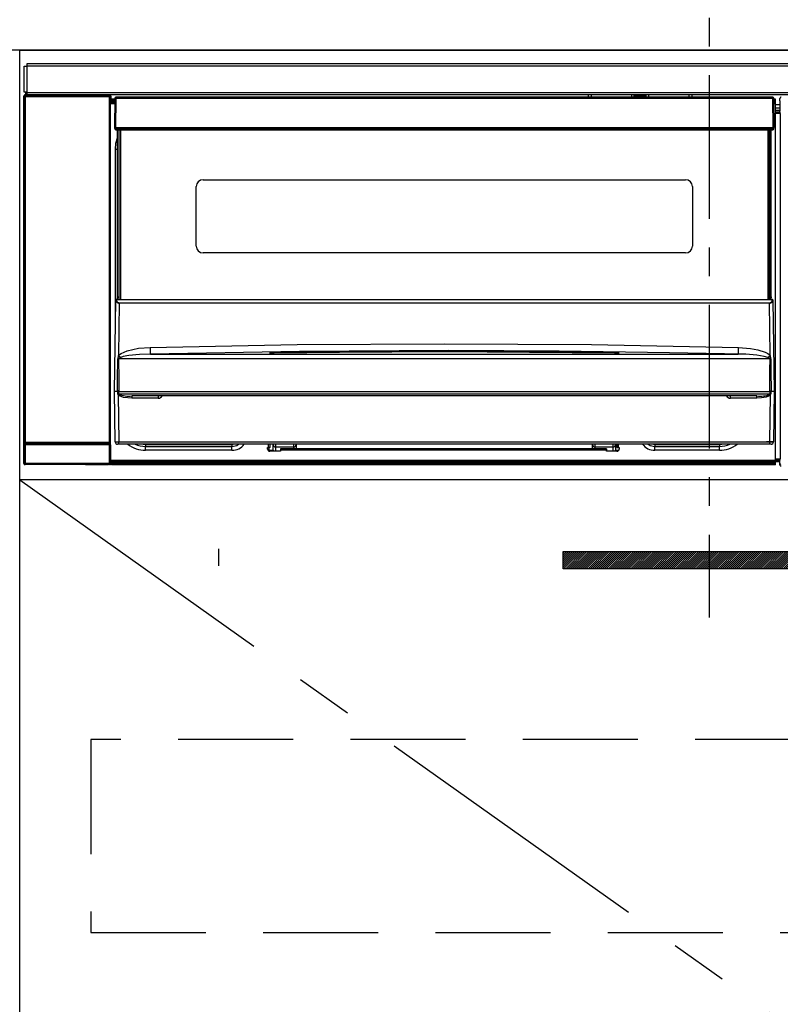
# Model space of a CAD drawing. Extents: x 56059 to 82181, y -10810 to -2410.
# Drawn here: x 72982 to 73313, y -8448 to -8019 of the extents above; entities that cross this region are included whole.
import ezdxf

# ---------------------------------------------------------------- set-up
doc = ezdxf.new("R2010")
doc.units = 0
doc.header["$LTSCALE"] = 50
doc.header["$MEASUREMENT"] = 0
doc.linetypes.add('CENTER', pattern=[2, 1.25, -0.25, 0.25, -0.25])
doc.linetypes.add('HIDDEN', pattern=[0.375, 0.25, -0.125])
for name, color, linetype in [('120-キャビネット（外）', 7, 'CONTINUOUS'), ('121-キャビネット（中）', 253, 'HIDDEN'), ('122-扉', 6, 'CONTINUOUS'), ('123-扉向き', 231, 'CENTER'), ('126-甲板', 2, 'CONTINUOUS'), ('150-機器', 8, 'CONTINUOUS')]:
    doc.layers.add(name, color=color, linetype=linetype)

msp = doc.modelspace()

# ---------------------------------------------------------------- hatches: boundary and pattern name
at = {"layer": '122-扉'}
h = msp.add_hatch(dxfattribs=at)
h.set_pattern_fill('ANSI31', color=256, scale=5, style=0)
h.set_pattern_definition([(45, (-289683.09336, 26709.8852), (-0.4419417382, 0.4419417382), [])])
h.paths.add_polyline_path([(73495.95, -8250.76), (73495.95, -8258.26), (73218.95, -8258.26), (73218.95, -8250.76)])

# ---------------------------------------------------------------- linework, layer by layer
at = {"layer": '120-キャビネット（外）', "color": 6}
msp.add_lwpolyline([(72982.45, -8032.51), (73732.45, -8032.51), (73732.45, -8752.51), (72982.45, -8752.51)], close=True, dxfattribs=at)
at = {"layer": '121-キャビネット（中）', "color": 13, "ltscale": 4}
msp.add_lwpolyline([(73701.45, -8332.51), (73013.45, -8332.51), (73013.45, -8416.51), (73701.45, -8416.51)], close=True, dxfattribs=at)
at = {"layer": '122-扉'}
for p, q in [((72982.45, -8219.51), (72982.45, -8032.51)), ((73732.45, -8219.51), (72982.45, -8219.51)), ((73068.95, -8249.51), (73068.95, -8257.01))]:
    msp.add_line(p, q, dxfattribs=at)
msp.add_lwpolyline([(73495.95, -8250.76), (73495.95, -8258.26), (73218.95, -8258.26), (73218.95, -8250.76)], close=True, dxfattribs=at)
at = {"layer": '123-扉向き', "ltscale": 2}
msp.add_line((72982.45, -8219.51), (73732.45, -8752.51), dxfattribs=at)
at = {"layer": '126-甲板'}
msp.add_lwpolyline([(71160.45, -7992.51), (73754.45, -7992.51), (73754.45, -8032.51), (71160.45, -8032.51)], close=True, dxfattribs=at)
at = {"layer": '150-機器', "color": 161, "linetype": 'CENTER'}
msp.add_line((73282.45, -7943.41), (73282.45, -8279.43), dxfattribs=at)
at = {"layer": '150-機器', "color": 13, "linetype": 'Continuous'}
for p, q in [((72984.45, -8050.79), (72984.45, -8039.49)), ((72984.45, -8039.49), (72985.55, -8039.49)), ((72985.55, -8039.49), (72985.55, -8050.79)), ((72985.55, -8039.49), (72985.65, -8039.49)), ((72985.65, -8038.29), (73579.25, -8038.29)), ((72985.65, -8039.39), (72985.65, -8038.29)), ((73579.25, -8039.39), (72985.65, -8039.39)), ((72985.65, -8039.49), (72985.65, -8039.39)), ((72984.29, -8052.49), (72984.45, -8052.65)), ((72984.29, -8212.42), (72984.29, -8052.49)), ((72985.55, -8050.79), (72984.45, -8050.79)), ((72984.95, -8052.65), (72984.45, -8052.65)), ((72984.45, -8052.65), (72984.45, -8203.26)), ((72984.95, -8052.15), (72984.79, -8051.99)), ((72984.79, -8051.99), (72985.09, -8051.99)), ((72984.95, -8052.65), (72984.95, -8052.15)), ((73021.46, -8052.15), (72984.95, -8052.15)), ((72984.95, -8052.65), (73021.46, -8052.65)), ((72984.95, -8203.26), (72984.95, -8052.65)), ((72985.09, -8050.79), (72985.09, -8051.99)), ((72985.14, -8052.04), (72985.09, -8051.99)), ((72985.14, -8052.04), (72985.14, -8050.79)), ((72985.31, -8050.79), (72985.31, -8052.07)), ((72985.65, -8050.79), (72985.55, -8050.79)), ((72985.65, -8050.89), (72985.65, -8050.79)), ((72985.65, -8051.99), (72985.65, -8050.89)), ((72985.65, -8050.89), (73579.25, -8050.89)), ((73579.25, -8051.99), (72985.65, -8051.99)), ((72986.31, -8052.08), (72986.31, -8051.99)), ((72987, -8052.08), (72986.31, -8052.08)), ((72987, -8052.08), (72987, -8051.99)), ((72987.09, -8051.99), (72987, -8052.08)), ((72990.11, -8052.11), (72989.89, -8052)), ((72991.15, -8052.12), (72991.11, -8052.12)), ((72992.25, -8052.06), (72992.15, -8052.11)), ((72992.25, -8051.99), (72992.25, -8052.06)), ((72996.25, -8052.06), (72996.25, -8051.99)), ((72996.36, -8052.11), (72996.25, -8052.06)), ((72997.39, -8052.12), (72997.36, -8052.12)), ((72998.62, -8052), (72998.39, -8052.11)), ((73007.1, -8051.99), (73007.2, -8052.04)), ((73007.2, -8052.04), (73009.7, -8052.04)), ((73009.7, -8051.99), (73009.7, -8052.04)), ((73016.7, -8052.04), (73016.7, -8051.99)), ((73016.7, -8052.04), (73019.2, -8052.04)), ((73019.2, -8052.04), (73019.31, -8051.99)), ((73020.03, -8051.99), (73020.03, -8052.07)), ((73020.04, -8051.99), (73020.03, -8052.07)), ((73020.53, -8051.99), (73020.53, -8052.08)), ((73020.53, -8052.08), (73021.04, -8052.08)), ((73021.04, -8051.99), (73021.04, -8052.08)), ((73021.54, -8052.07), (73021.46, -8052.15)), ((73021.46, -8052.15), (73021.46, -8052.65)), ((73021.96, -8052.65), (73021.46, -8052.65)), ((73021.46, -8052.65), (73021.46, -8203.26)), ((73021.53, -8051.99), (73021.54, -8052.07)), ((73021.62, -8051.99), (73021.54, -8052.07)), ((73021.96, -8052.65), (73022.12, -8052.49)), ((73021.96, -8203.26), (73021.96, -8052.65)), ((73022.12, -8052.49), (73022.12, -8055.91)), ((73023.85, -8053.5), (73023.69, -8066.11)), ((73024, -8053.15), (73024.02, -8053.17)), ((73024.01, -8053.36), (73024, -8053.5)), ((73024.07, -8053.21), (73024.01, -8053.36)), ((73024.02, -8053.17), (73024.07, -8053.21)), ((73024.19, -8053.17), (73024.07, -8053.21)), ((73024.35, -8053.15), (73024.19, -8053.17)), ((73024.35, -8053.5), (73024.19, -8066.11)), ((73024.35, -8053.01), (73024.35, -8053.15)), ((73310.15, -8053.01), (73024.35, -8053.01)), ((73024.35, -8053.15), (73024.35, -8053.5)), ((73310.15, -8053.5), (73024.35, -8053.5)), ((73229.95, -8053.01), (73229.95, -8051.99)), ((73231.15, -8051.99), (73231.15, -8053.01)), ((73246.95, -8052.94), (73248.7, -8052.94)), ((73246.95, -8053.01), (73246.95, -8052.94)), ((73248.7, -8051.99), (73248.7, -8053.01)), ((73249.9, -8053.01), (73249.9, -8051.99)), ((73255, -8052.56), (73249.9, -8052.56)), ((73255, -8051.99), (73255, -8053.01)), ((73256.2, -8053.01), (73256.2, -8051.99)), ((73256.2, -8052.94), (73257.95, -8052.94)), ((73257.95, -8052.94), (73257.95, -8053.01)), ((73273.75, -8053.01), (73273.75, -8051.99)), ((73274.95, -8051.99), (73274.95, -8053.01)), ((73310.15, -8053.5), (73310.15, -8053.01)), ((73310.32, -8066.11), (73310.15, -8053.5)), ((73310.82, -8066.11), (73310.65, -8053.5)), ((73313.32, -8054.51), (73313.32, -8053.47)), ((73313.55, -8053.7), (73313.32, -8053.47)), ((73022.35, -8055.91), (73022.11, -8055.91)), ((73023.85, -8053.81), (73022.35, -8053.81)), ((73022.35, -8053.81), (73022.35, -8054.41)), ((73022.35, -8054.41), (73022.35, -8054.81)), ((73023.84, -8054.41), (73022.35, -8054.41)), ((73022.35, -8054.81), (73022.35, -8055.41)), ((73023.84, -8054.81), (73022.35, -8054.81)), ((73023.83, -8055.41), (73022.35, -8055.41)), ((73022.35, -8055.91), (73022.35, -8055.41)), ((73023.82, -8055.91), (73022.35, -8055.91)), ((73311.35, -8053.81), (73310.66, -8053.81)), ((73311.35, -8054.41), (73310.67, -8054.41)), ((73311.35, -8054.81), (73310.67, -8054.81)), ((73311.35, -8055.41), (73310.68, -8055.41)), ((73311.35, -8055.91), (73310.68, -8055.91)), ((73311.35, -8054.41), (73311.35, -8053.81)), ((73311.35, -8054.81), (73311.35, -8054.41)), ((73311.35, -8055.41), (73311.35, -8054.81)), ((73311.35, -8055.91), (73311.35, -8055.41)), ((73311.35, -8210.91), (73311.35, -8055.91)), ((73313.38, -8056.21), (73311.35, -8056.21)), ((73311.35, -8057.61), (73313.38, -8057.61)), ((73313.38, -8054.58), (73313.32, -8054.51)), ((73313.38, -8058.99), (73313.38, -8054.58)), ((73313.38, -8058.81), (73311.35, -8058.81)), ((73311.35, -8059.31), (73313.29, -8059.31)), ((73313.29, -8059.52), (73311.35, -8059.52)), ((73311.35, -8059.61), (73313.38, -8059.61)), ((73313.39, -8060.11), (73311.35, -8060.11)), ((73313.29, -8059.08), (73313.38, -8058.99)), ((73313.29, -8059.52), (73313.29, -8059.08)), ((73313.38, -8059.61), (73313.29, -8059.52)), ((73313.39, -8060.11), (73313.39, -8210.4)), ((73023.69, -8066.11), (73024.19, -8066.11)), ((73023.82, -8066.61), (73023.82, -8066.11)), ((73024.19, -8066.11), (73024.32, -8066.11)), ((73024.32, -8066.11), (73310.19, -8066.11)), ((73024.32, -8066.11), (73024.32, -8066.61)), ((73024.32, -8066.61), (73024.32, -8067.11)), ((73024.32, -8066.61), (73310.18, -8066.61)), ((73310.18, -8066.61), (73310.19, -8066.11)), ((73310.18, -8067.11), (73310.18, -8066.61)), ((73310.19, -8066.11), (73310.32, -8066.11)), ((73310.32, -8066.11), (73310.82, -8066.11)), ((73310.68, -8066.61), (73310.69, -8066.11)), ((73024.32, -8067.11), (73310.18, -8067.11)), ((73024.35, -8072.95), (73025.05, -8070.64)), ((73025.05, -8139.87), (73025.05, -8067.11)), ((73025.55, -8067.11), (73025.55, -8139.87)), ((73025.8, -8141.01), (73025.8, -8067.11)), ((73026.3, -8067.11), (73026.3, -8141.01)), ((73308.2, -8141.01), (73308.2, -8067.11)), ((73308.7, -8141.01), (73308.7, -8067.11)), ((73308.95, -8139.87), (73308.95, -8067.11)), ((73309.45, -8139.87), (73309.45, -8067.11)), ((73024.1, -8075.51), (73024.35, -8072.95)), ((73024.1, -8156.13), (73024.1, -8075.51)), ((73024.1, -8075.51), (73025.05, -8075.51)), ((73059.25, -8117.76), (73059.25, -8091.86)), ((73062.25, -8088.86), (73272.25, -8088.86)), ((73275.25, -8091.86), (73275.25, -8117.76)), ((73272.25, -8120.76), (73062.25, -8120.76)), ((73023.75, -8181.01), (73024.31, -8141.29)), ((73024.31, -8141.29), (73024.31, -8141.2)), ((73024.51, -8141.01), (73024.51, -8141.15)), ((73024.51, -8141.01), (73310, -8141.01)), ((73024.51, -8141.01), (73024.51, -8141.01)), ((73025.05, -8139.87), (73025.55, -8139.87)), ((73025.05, -8140.32), (73025.05, -8139.87)), ((73025.55, -8140.32), (73025.05, -8140.32)), ((73025.05, -8141.01), (73025.05, -8140.32)), ((73025.79, -8142.61), (73025.47, -8165.32)), ((73025.55, -8139.87), (73025.55, -8140.32)), ((73025.55, -8140.32), (73025.55, -8141.01)), ((73025.79, -8142.61), (73025.79, -8142.47)), ((73025.79, -8142.47), (73308.72, -8142.47)), ((73308.72, -8142.61), (73025.79, -8142.61)), ((73308.72, -8142.61), (73308.72, -8142.47)), ((73309.03, -8165.32), (73308.72, -8142.61)), ((73308.95, -8139.87), (73309.45, -8139.87)), ((73308.95, -8140.32), (73308.95, -8139.87)), ((73309.45, -8140.32), (73308.95, -8140.32)), ((73308.95, -8141.01), (73308.95, -8140.32)), ((73309.45, -8139.87), (73309.45, -8140.32)), ((73309.45, -8141.01), (73309.45, -8140.32)), ((73310, -8141.15), (73310, -8141.01)), ((73310, -8141.01), (73310, -8141.01)), ((73310.2, -8141.2), (73310.2, -8141.29)), ((73310.2, -8141.29), (73310.75, -8181.01)), ((73039.23, -8161.89), (73103.22, -8160.68)), ((73103.22, -8160.68), (73167.21, -8160.26)), ((73167.21, -8160.26), (73231.25, -8160.68)), ((73231.25, -8160.68), (73295.27, -8161.89)), ((73025.47, -8165.32), (73026.57, -8164.47)), ((73026.57, -8164.47), (73029.27, -8163.31)), ((73029.27, -8163.31), (73034.15, -8162.27)), ((73034.62, -8164.98), (73029.94, -8165.4)), ((73034.15, -8162.27), (73039.23, -8161.89)), ((73039.31, -8164.84), (73034.62, -8164.98)), ((73104.25, -8163.62), (73039.31, -8164.84)), ((73039.31, -8164.84), (73295.2, -8164.84)), ((73091.24, -8164.25), (73091.24, -8164.17)), ((73091.67, -8164.34), (73091.59, -8164.33)), ((73091.59, -8164.33), (73091.59, -8164.33)), ((73091.59, -8164.33), (73091.63, -8164.34)), ((73091.63, -8164.34), (73091.68, -8164.36)), ((73091.95, -8164.36), (73091.67, -8164.34)), ((73092.51, -8164.38), (73091.95, -8164.36)), ((73093.17, -8164.39), (73092.51, -8164.38)), ((73093.24, -8164.38), (73093.17, -8164.39)), ((73093.24, -8163.98), (73167.26, -8163.43)), ((73093.24, -8164.01), (73093.24, -8163.98)), ((73093.24, -8164.08), (73093.24, -8164.01)), ((73121.66, -8164.05), (73093.24, -8164.39)), ((73093.24, -8164.17), (73093.24, -8164.08)), ((73093.24, -8164.3), (73093.24, -8164.17)), ((73093.24, -8164.38), (73093.24, -8164.3)), ((73169.2, -8163.21), (73104.25, -8163.62)), ((73167.26, -8163.85), (73121.66, -8164.05)), ((73167.26, -8163.43), (73212.32, -8163.63)), ((73241.27, -8164.39), (73167.26, -8163.85)), ((73217.21, -8163.47), (73169.2, -8163.21)), ((73212.32, -8163.63), (73241.27, -8163.98)), ((73265.2, -8164.17), (73217.21, -8163.47)), ((73241.27, -8164.08), (73241.26, -8164.17)), ((73241.26, -8164.17), (73241.26, -8164.3)), ((73241.26, -8164.3), (73241.26, -8164.38)), ((73241.27, -8163.98), (73241.27, -8164.01)), ((73241.27, -8164.01), (73241.27, -8164.08)), ((73241.8, -8164.39), (73241.27, -8164.38)), ((73242.35, -8164.37), (73241.8, -8164.39)), ((73242.7, -8164.35), (73242.35, -8164.37)), ((73242.87, -8164.34), (73242.7, -8164.35)), ((73242.82, -8164.36), (73242.88, -8164.34)), ((73242.92, -8164.33), (73242.87, -8164.34)), ((73242.88, -8164.34), (73242.92, -8164.33)), ((73242.92, -8164.33), (73242.92, -8164.33)), ((73243.27, -8164.17), (73243.27, -8164.25)), ((73289.2, -8164.69), (73265.2, -8164.17)), ((73295.2, -8164.84), (73289.2, -8164.69)), ((73295.2, -8164.55), (73295.21, -8164.27)), ((73295.2, -8164.74), (73295.2, -8164.55)), ((73295.2, -8164.84), (73295.2, -8164.74)), ((73295.21, -8164.27), (73295.22, -8163.9)), ((73295.22, -8163.9), (73295.23, -8163.46)), ((73295.23, -8163.46), (73295.24, -8162.97)), ((73295.24, -8162.97), (73295.26, -8162.44)), ((73295.26, -8162.44), (73295.27, -8161.89)), ((73295.27, -8161.89), (73300.45, -8162.29)), ((73300.45, -8162.29), (73303.7, -8162.88)), ((73303.7, -8162.88), (73306.88, -8163.92)), ((73306.88, -8163.92), (73308.01, -8164.51)), ((73308.01, -8164.51), (73309.03, -8165.32)), ((73025.08, -8175.81), (73025.12, -8166.81)), ((73025.46, -8166.76), (73025.45, -8166.79)), ((73025.45, -8166.79), (73025.45, -8166.8)), ((73309.06, -8166.8), (73025.45, -8166.8)), ((73025.45, -8166.8), (73025.56, -8175.8)), ((73025.49, -8166.71), (73025.46, -8166.76)), ((73025.53, -8166.67), (73025.49, -8166.71)), ((73025.89, -8166.45), (73025.53, -8166.67)), ((73026.4, -8166.21), (73025.89, -8166.45)), ((73027.42, -8165.87), (73026.4, -8166.21)), ((73029.94, -8165.4), (73027.42, -8165.87)), ((73308.55, -8166.42), (73308.1, -8166.21)), ((73308.96, -8166.65), (73308.55, -8166.42)), ((73309.03, -8166.73), (73308.96, -8166.65)), ((73308.98, -8172), (73309.06, -8166.8)), ((73309.05, -8166.77), (73309.03, -8166.73)), ((73309.06, -8166.8), (73309.05, -8166.77)), ((73309.38, -8166.81), (73309.41, -8172)), ((73308.91, -8180.99), (73308.98, -8172)), ((73309.41, -8172), (73309.46, -8181)), ((73025.04, -8181), (73025.08, -8175.81)), ((73025.56, -8175.8), (73025.6, -8181)), ((73024.06, -8203.02), (73023.75, -8181.01)), ((73025.04, -8181.01), (73023.75, -8181.01)), ((73025.05, -8181), (73025.04, -8181)), ((73025.04, -8181), (73025.04, -8181)), ((73025.04, -8181.01), (73025.04, -8181)), ((73025.04, -8181), (73025.04, -8181)), ((73025.05, -8181.01), (73025.04, -8181.01)), ((73025.06, -8181), (73025.05, -8181)), ((73025.05, -8181), (73025.05, -8181)), ((73025.05, -8181), (73025.05, -8181)), ((73025.05, -8181), (73025.05, -8181)), ((73025.06, -8181), (73025.05, -8181.01)), ((73025.06, -8181), (73025.06, -8181)), ((73025.06, -8181), (73025.06, -8181)), ((73025.14, -8180.85), (73025.17, -8180.75)), ((73025.14, -8181.01), (73025.14, -8180.85)), ((73025.14, -8181.02), (73025.14, -8181.01)), ((73025.14, -8182.02), (73025.14, -8181.02)), ((73025.17, -8182.22), (73025.14, -8182.02)), ((73025.17, -8180.75), (73025.2, -8180.69)), ((73025.27, -8182.51), (73025.17, -8182.22)), ((73025.2, -8180.69), (73025.23, -8180.64)), ((73025.23, -8180.64), (73025.25, -8180.61)), ((73025.25, -8180.61), (73025.27, -8180.6)), ((73025.27, -8180.6), (73025.28, -8180.59)), ((73025.28, -8180.59), (73025.3, -8180.6)), ((73025.3, -8180.6), (73025.32, -8180.6)), ((73025.32, -8180.6), (73025.34, -8180.62)), ((73025.34, -8180.62), (73025.38, -8180.71)), ((73025.38, -8180.71), (73025.39, -8180.73)), ((73025.39, -8180.73), (73025.39, -8181.02)), ((73025.39, -8181.02), (73025.39, -8182.02)), ((73025.39, -8182.02), (73309.12, -8182.02)), ((73025.57, -8181), (73025.56, -8181)), ((73025.6, -8181.01), (73025.57, -8181)), ((73025.6, -8181), (73025.6, -8181)), ((73025.6, -8181), (73025.6, -8181.01)), ((73025.6, -8181.01), (73308.91, -8181.01)), ((73308.91, -8181), (73308.91, -8180.99)), ((73308.91, -8180.99), (73308.91, -8180.99)), ((73308.91, -8180.99), (73308.92, -8180.99)), ((73308.91, -8181.01), (73308.91, -8181)), ((73308.92, -8180.99), (73308.92, -8180.99)), ((73308.92, -8180.99), (73308.93, -8180.99)), ((73308.93, -8180.99), (73308.93, -8180.99)), ((73308.93, -8180.99), (73308.94, -8180.99)), ((73308.94, -8180.99), (73308.94, -8180.99)), ((73308.94, -8180.99), (73308.95, -8180.99)), ((73309.11, -8180.73), (73309.16, -8180.64)), ((73309.11, -8181.01), (73309.11, -8180.73)), ((73309.11, -8181.03), (73309.11, -8181.01)), ((73309.11, -8181.01), (73309.11, -8181.01)), ((73309.12, -8182.02), (73309.11, -8181.03)), ((73309.16, -8180.64), (73309.18, -8180.61)), ((73309.18, -8180.61), (73309.2, -8180.6)), ((73309.2, -8180.6), (73309.21, -8180.59)), ((73309.21, -8180.59), (73309.23, -8180.6)), ((73309.23, -8180.6), (73309.25, -8180.6)), ((73309.25, -8180.6), (73309.27, -8180.63)), ((73309.27, -8180.63), (73309.33, -8180.73)), ((73309.33, -8180.73), (73309.37, -8180.85)), ((73309.37, -8181.01), (73309.36, -8182.02)), ((73309.37, -8180.85), (73309.37, -8181.01)), ((73309.44, -8181), (73309.45, -8181)), ((73309.45, -8181), (73309.44, -8181)), ((73309.45, -8181), (73309.45, -8181)), ((73309.45, -8181), (73309.45, -8181)), ((73309.45, -8181), (73309.45, -8181)), ((73309.45, -8181), (73309.46, -8181)), ((73309.46, -8181.01), (73309.45, -8181)), ((73309.46, -8181), (73309.46, -8181)), ((73309.46, -8181), (73309.46, -8181)), ((73309.46, -8181), (73309.46, -8181)), ((73309.46, -8181), (73309.46, -8181)), ((73309.46, -8181), (73309.46, -8181.01)), ((73310.75, -8181.01), (73309.46, -8181.01)), ((73310.75, -8181.01), (73310.45, -8203.02)), ((73025.27, -8182.51), (73025.56, -8203.02)), ((73025.87, -8182.99), (73025.27, -8182.51)), ((73027.69, -8183.64), (73025.87, -8182.99)), ((73031.22, -8183.99), (73027.69, -8183.64)), ((73303.29, -8183.01), (73031.22, -8183.01)), ((73031.22, -8183.01), (73031.22, -8183.99)), ((73042.75, -8183.99), (73031.22, -8183.99)), ((73042.75, -8183.01), (73042.75, -8183.99)), ((73291.75, -8183.99), (73291.75, -8183.01)), ((73303.29, -8183.99), (73291.75, -8183.99)), ((73303.29, -8183.99), (73303.29, -8183.01)), ((73305.31, -8183.89), (73303.29, -8183.99)), ((73307.29, -8183.53), (73305.31, -8183.89)), ((73308.4, -8183.12), (73307.29, -8183.53)), ((73309.05, -8182.7), (73308.4, -8183.12)), ((73308.95, -8203.02), (73309.23, -8182.51)), ((73309.23, -8182.51), (73309.05, -8182.7)), ((72984.45, -8203.26), (72984.39, -8203.31)), ((72984.95, -8203.26), (72984.45, -8203.26)), ((72984.89, -8203.81), (72984.95, -8203.76)), ((72984.95, -8203.26), (72984.95, -8203.76)), ((73021.46, -8203.26), (72984.95, -8203.26)), ((72984.95, -8203.76), (73021.46, -8203.76)), ((73021.46, -8203.76), (73021.46, -8203.26)), ((73021.96, -8203.26), (73021.46, -8203.26)), ((73021.46, -8203.76), (73021.51, -8203.81)), ((73022.01, -8203.31), (73021.96, -8203.26)), ((73025.56, -8203.02), (73308.95, -8203.02)), ((73025.56, -8204.01), (73025.56, -8203.02)), ((73308.95, -8204.01), (73308.95, -8203.02)), ((72984.38, -8212.32), (72984.38, -8204.31)), ((72984.38, -8204.31), (72984.88, -8204.31)), ((73021.52, -8204.31), (72984.88, -8204.31)), ((72984.88, -8204.31), (72984.88, -8212.32)), ((72984.89, -8203.81), (73021.51, -8203.81)), ((73021.52, -8204.31), (73022.02, -8204.31)), ((73021.52, -8212.32), (73021.52, -8204.31)), ((73022.02, -8204.31), (73022.02, -8212.32)), ((73025.56, -8204.01), (73025.06, -8204.01)), ((73308.95, -8204.01), (73025.56, -8204.01)), ((73035.11, -8204.02), (73035.07, -8204.01)), ((73037.2, -8204.23), (73035.11, -8204.02)), ((73037.2, -8204.01), (73037.2, -8204.23)), ((73074.8, -8204.23), (73037.2, -8204.23)), ((73037.2, -8204.23), (73037.2, -8204.96)), ((73037.2, -8204.96), (73074.8, -8204.96)), ((73037.2, -8206.61), (73037.2, -8204.96)), ((73074.8, -8206.61), (73037.2, -8206.61)), ((73075.91, -8204.01), (73074.8, -8204.23)), ((73074.8, -8204.01), (73074.8, -8204.23)), ((73074.8, -8204.23), (73074.8, -8204.96)), ((73074.8, -8204.96), (73076.89, -8204.54)), ((73074.8, -8206.61), (73074.8, -8204.96)), ((73076.89, -8204.54), (73077.69, -8204.01)), ((73090.3, -8205.51), (73090.8, -8205.51)), ((73090.3, -8206.11), (73090.3, -8205.51)), ((73090.33, -8205.64), (73090.66, -8205.55)), ((73090.66, -8205.55), (73091.05, -8205.51)), ((73090.8, -8205.51), (73090.8, -8204.01)), ((73091.4, -8205.51), (73090.8, -8205.51)), ((73091.05, -8206.61), (73091.05, -8205.51)), ((73091.05, -8206.61), (73092.81, -8206.61)), ((73095.9, -8207.11), (73091.3, -8207.11)), ((73091.4, -8205.51), (73091.4, -8204.01)), ((73092.78, -8204.22), (73092.78, -8204.01)), ((73092.81, -8206.63), (73092.78, -8204.22)), ((73093.76, -8204.01), (73093.78, -8205.21)), ((73093.78, -8205.21), (73101.75, -8205.21)), ((73093.78, -8205.21), (73093.78, -8205.21)), ((73093.78, -8205.21), (73093.81, -8207.11)), ((73095.9, -8206.01), (73095.9, -8206.61)), ((73237.8, -8206.01), (73095.9, -8206.01)), ((73095.9, -8206.61), (73095.9, -8207.11)), ((73237.8, -8206.61), (73095.9, -8206.61)), ((73101.75, -8205.21), (73101.75, -8204.01)), ((73101.75, -8206.01), (73101.75, -8205.21)), ((73102.75, -8204.01), (73102.75, -8204.21)), ((73102.75, -8204.21), (73102.75, -8206.01)), ((73231.75, -8204.21), (73231.75, -8204.01)), ((73231.75, -8206.01), (73231.75, -8204.21)), ((73232.75, -8204.01), (73232.75, -8205.21)), ((73232.75, -8205.21), (73240.72, -8205.21)), ((73232.75, -8205.21), (73232.75, -8206.01)), ((73237.8, -8206.01), (73237.8, -8206.61)), ((73237.8, -8207.11), (73237.8, -8206.61)), ((73242.4, -8207.11), (73237.8, -8207.11)), ((73240.69, -8207.11), (73240.72, -8205.21)), ((73240.72, -8205.21), (73240.74, -8204.01)), ((73240.72, -8205.21), (73240.72, -8205.21)), ((73241.72, -8204.22), (73241.69, -8206.63)), ((73241.69, -8206.61), (73243.27, -8206.61)), ((73241.73, -8204.01), (73241.72, -8204.22)), ((73242.3, -8204.01), (73242.3, -8205.51)), ((73242.3, -8205.51), (73242.9, -8205.51)), ((73242.9, -8204.01), (73242.9, -8205.51)), ((73242.9, -8205.51), (73243.4, -8205.51)), ((73243.4, -8205.51), (73243.4, -8206.11)), ((73256.01, -8204.01), (73256.82, -8204.54)), ((73256.82, -8204.54), (73258.9, -8204.96)), ((73258.9, -8204.23), (73257.8, -8204.01)), ((73258.9, -8204.01), (73258.9, -8204.23)), ((73287, -8204.23), (73258.9, -8204.23)), ((73258.9, -8204.23), (73258.9, -8204.96)), ((73258.9, -8204.96), (73287, -8204.96)), ((73258.9, -8206.61), (73258.9, -8204.96)), ((73287, -8206.61), (73258.9, -8206.61)), ((73287, -8204.01), (73287, -8204.23)), ((73289.09, -8204.02), (73287, -8204.23)), ((73287, -8204.23), (73287, -8204.96)), ((73287, -8206.61), (73287, -8204.96)), ((73289.14, -8204.01), (73289.09, -8204.02)), ((73309.45, -8204.01), (73308.95, -8204.01)), ((72984.29, -8212.42), (72984.38, -8212.32)), ((72984.38, -8212.32), (72984.88, -8212.32)), ((72984.88, -8212.32), (72984.88, -8212.82)), ((72984.88, -8212.32), (73021.52, -8212.32)), ((73021.52, -8212.32), (73022.02, -8212.32)), ((73021.52, -8212.32), (73021.52, -8212.82)), ((73022.02, -8212.32), (73022.12, -8212.42)), ((73022.11, -8210.91), (73022.35, -8210.91)), ((73022.12, -8210.91), (73022.12, -8212.42)), ((73022.35, -8210.91), (73311.35, -8210.91)), ((73022.35, -8211.41), (73022.35, -8210.91)), ((73022.35, -8211.41), (73022.35, -8212.01)), ((73311.35, -8211.41), (73022.35, -8211.41)), ((73311.35, -8212.01), (73022.35, -8212.01)), ((73022.35, -8212.01), (73022.35, -8212.41)), ((73311.35, -8210.4), (73313.39, -8210.4)), ((73313.38, -8210.9), (73311.35, -8210.9)), ((73311.35, -8211.41), (73311.35, -8210.91)), ((73311.35, -8211), (73313.29, -8211)), ((73311.35, -8212.01), (73311.35, -8211.41)), ((73311.35, -8211.61), (73313.29, -8211.61)), ((73311.35, -8212.41), (73311.35, -8212.01)), ((73313.38, -8210.9), (73313.29, -8211)), ((73313.29, -8213), (73313.29, -8211)), ((72984.88, -8212.82), (72984.79, -8212.92)), ((73011.05, -8212.92), (72984.79, -8212.92)), ((73021.52, -8212.82), (72984.88, -8212.82)), ((73011.05, -8213.01), (73011.05, -8212.92)), ((73021.05, -8213.01), (73011.05, -8213.01)), ((73021.62, -8212.92), (73021.05, -8212.92)), ((73021.05, -8212.92), (73021.05, -8213.01)), ((73021.62, -8212.92), (73021.52, -8212.82)), ((73311.35, -8212.41), (73022.35, -8212.41)), ((73022.35, -8212.41), (73022.35, -8213.01)), ((73311.35, -8213.01), (73022.35, -8213.01)), ((73311.35, -8213.01), (73311.35, -8212.41)), ((73313.29, -8213), (73313.66, -8212.63))]:
    msp.add_line(p, q, dxfattribs=at)
for points in [[(72984.79, -8051.99), (72984.72, -8051.99), (72984.66, -8052), (72984.6, -8052.02), (72984.55, -8052.05), (72984.49, -8052.08), (72984.45, -8052.12), (72984.4, -8052.17), (72984.37, -8052.22), (72984.34, -8052.27), (72984.31, -8052.33), (72984.3, -8052.39), (72984.29, -8052.45), (72984.29, -8052.49)], [(72985.14, -8052.04), (72985.31, -8052.07)], [(72985.31, -8052.07), (72985.33, -8052.07), (72985.37, -8052.07), (72985.42, -8052.07), (72985.49, -8052.07), (72985.57, -8052.07), (72985.66, -8052.07), (72985.76, -8052.07), (72985.86, -8052.07), (72985.98, -8052.08), (72986.1, -8052.08), (72986.22, -8052.08), (72986.31, -8052.08)], [(72989.89, -8052), (72989.88, -8052), (72989.85, -8051.99), (72989.81, -8051.99), (72989.75, -8051.99), (72989.69, -8051.99), (72989.61, -8051.99), (72989.51, -8051.99), (72989.41, -8051.99), (72989.3, -8051.99), (72989.18, -8051.99), (72989.06, -8051.99), (72988.94, -8051.99), (72988.89, -8051.99)], [(72990.11, -8052.11), (72990.12, -8052.11), (72990.15, -8052.11), (72990.19, -8052.11), (72990.24, -8052.11), (72990.31, -8052.12), (72990.39, -8052.12), (72990.49, -8052.12), (72990.59, -8052.12), (72990.7, -8052.12), (72990.81, -8052.12), (72990.94, -8052.12), (72991.06, -8052.12), (72991.11, -8052.12)], [(72991.15, -8052.12), (72991.27, -8052.12), (72991.39, -8052.12), (72991.51, -8052.12), (72991.63, -8052.12), (72991.73, -8052.12), (72991.83, -8052.12), (72991.92, -8052.12), (72991.99, -8052.12), (72992.05, -8052.11), (72992.1, -8052.11), (72992.13, -8052.11), (72992.15, -8052.11), (72992.15, -8052.11)], [(72992.25, -8052.06), (72992.26, -8052.06), (72992.31, -8052.06), (72992.38, -8052.06), (72992.48, -8052.07), (72992.61, -8052.07), (72992.77, -8052.07), (72992.94, -8052.07), (72993.14, -8052.07), (72993.36, -8052.07), (72993.59, -8052.07), (72993.83, -8052.08), (72994.08, -8052.08), (72994.33, -8052.08), (72994.57, -8052.08), (72994.82, -8052.07), (72995.05, -8052.07), (72995.28, -8052.07), (72995.48, -8052.07), (72995.67, -8052.07), (72995.83, -8052.07), (72995.97, -8052.07), (72996.09, -8052.06), (72996.17, -8052.06), (72996.23, -8052.06), (72996.25, -8052.06), (72996.25, -8052.06)], [(72996.36, -8052.11), (72996.37, -8052.11), (72996.39, -8052.11), (72996.43, -8052.11), (72996.49, -8052.11), (72996.56, -8052.12), (72996.64, -8052.12), (72996.73, -8052.12), (72996.83, -8052.12), (72996.94, -8052.12), (72997.06, -8052.12), (72997.18, -8052.12), (72997.3, -8052.12), (72997.36, -8052.12)], [(72997.39, -8052.12), (72997.52, -8052.12), (72997.64, -8052.12), (72997.76, -8052.12), (72997.87, -8052.12), (72997.98, -8052.12), (72998.07, -8052.12), (72998.16, -8052.12), (72998.23, -8052.12), (72998.29, -8052.11), (72998.34, -8052.11), (72998.37, -8052.11), (72998.39, -8052.11), (72998.39, -8052.11)], [(72999.62, -8051.99), (72999.5, -8051.99), (72999.37, -8051.99), (72999.25, -8051.99), (72999.14, -8051.99), (72999.03, -8051.99), (72998.94, -8051.99), (72998.85, -8051.99), (72998.78, -8051.99), (72998.72, -8051.99), (72998.67, -8051.99), (72998.64, -8052), (72998.62, -8052), (72998.62, -8052)], [(73009.7, -8052.04), (73009.73, -8052.04), (73009.81, -8052.05), (73009.95, -8052.05), (73010.13, -8052.06), (73010.36, -8052.06), (73010.64, -8052.06), (73010.96, -8052.06), (73011.31, -8052.07), (73011.69, -8052.07), (73012.1, -8052.07), (73012.52, -8052.07), (73012.96, -8052.07), (73013.39, -8052.07), (73013.83, -8052.07), (73014.25, -8052.07), (73014.66, -8052.07), (73015.04, -8052.07), (73015.4, -8052.06), (73015.72, -8052.06), (73016.01, -8052.06), (73016.25, -8052.06), (73016.44, -8052.05), (73016.58, -8052.05), (73016.67, -8052.04), (73016.7, -8052.04), (73016.7, -8052.04)], [(73022.12, -8052.49), (73022.11, -8052.43), (73022.1, -8052.36), (73022.08, -8052.3), (73022.06, -8052.25), (73022.02, -8052.2), (73021.98, -8052.15), (73021.94, -8052.1), (73021.89, -8052.07), (73021.83, -8052.04), (73021.78, -8052.01), (73021.72, -8052), (73021.65, -8051.99), (73021.62, -8051.99)], [(73313.82, -8052.97), (73313.75, -8052.97), (73313.69, -8052.99), (73313.63, -8053.01), (73313.58, -8053.03), (73313.52, -8053.07), (73313.48, -8053.1), (73313.43, -8053.15), (73313.4, -8053.2), (73313.37, -8053.25), (73313.34, -8053.31), (73313.33, -8053.37), (73313.32, -8053.44), (73313.32, -8053.47)], [(73313.39, -8060.11), (73313.39, -8060.05), (73313.39, -8059.99), (73313.39, -8059.93), (73313.39, -8059.87), (73313.39, -8059.82), (73313.39, -8059.77), (73313.39, -8059.73), (73313.39, -8059.69), (73313.39, -8059.66), (73313.39, -8059.64), (73313.39, -8059.62), (73313.39, -8059.61), (73313.38, -8059.61)], [(73024.31, -8141.29), (73024.32, -8141.46), (73024.35, -8141.62), (73024.4, -8141.77), (73024.48, -8141.92), (73024.58, -8142.06), (73024.7, -8142.19), (73024.83, -8142.3), (73024.98, -8142.4), (73025.14, -8142.48), (73025.32, -8142.54), (73025.5, -8142.58), (73025.68, -8142.61), (73025.79, -8142.61)], [(73024.51, -8141.15), (73024.52, -8141.32), (73024.54, -8141.48), (73024.59, -8141.64), (73024.66, -8141.78), (73024.74, -8141.92), (73024.84, -8142.05), (73024.96, -8142.16), (73025.09, -8142.26), (73025.23, -8142.34), (73025.38, -8142.4), (73025.54, -8142.45), (73025.7, -8142.47), (73025.79, -8142.47)], [(73308.72, -8142.47), (73308.88, -8142.46), (73309.04, -8142.43), (73309.19, -8142.38), (73309.34, -8142.31), (73309.47, -8142.22), (73309.6, -8142.12), (73309.71, -8142), (73309.8, -8141.86), (73309.88, -8141.72), (73309.94, -8141.57), (73309.98, -8141.41), (73310, -8141.25), (73310, -8141.15)], [(73308.72, -8142.61), (73308.9, -8142.6), (73309.09, -8142.57), (73309.26, -8142.52), (73309.43, -8142.45), (73309.59, -8142.36), (73309.73, -8142.25), (73309.86, -8142.13), (73309.97, -8142), (73310.06, -8141.86), (73310.13, -8141.71), (73310.17, -8141.55), (73310.2, -8141.38), (73310.2, -8141.29)], [(72984.39, -8203.31), (72984.39, -8203.32), (72984.39, -8203.35), (72984.39, -8203.39), (72984.39, -8203.44), (72984.39, -8203.51), (72984.39, -8203.59), (72984.39, -8203.68), (72984.39, -8203.78), (72984.38, -8203.89), (72984.38, -8204.01), (72984.38, -8204.13), (72984.38, -8204.25), (72984.38, -8204.31)], [(73022.02, -8204.31), (73022.02, -8204.19), (73022.02, -8204.07), (73022.02, -8203.95), (73022.02, -8203.83), (73022.02, -8203.73), (73022.02, -8203.63), (73022.02, -8203.55), (73022.02, -8203.47), (73022.02, -8203.41), (73022.02, -8203.37), (73022.01, -8203.33), (73022.01, -8203.32), (73022.01, -8203.31)], [(73024.06, -8203.02), (73024.07, -8203.02), (73024.11, -8203.02), (73024.17, -8203.03), (73024.25, -8203.03), (73024.35, -8203.03), (73024.47, -8203.03), (73024.6, -8203.03), (73024.76, -8203.03), (73024.92, -8203.03), (73025.09, -8203.02), (73025.28, -8203.02), (73025.46, -8203.02), (73025.56, -8203.02)], [(73308.95, -8203.02), (73309.13, -8203.02), (73309.32, -8203.02), (73309.49, -8203.03), (73309.66, -8203.03), (73309.82, -8203.03), (73309.97, -8203.03), (73310.1, -8203.03), (73310.21, -8203.03), (73310.3, -8203.03), (73310.37, -8203.02), (73310.42, -8203.02), (73310.44, -8203.02), (73310.44, -8203.02), (73310.42, -8203.02), (73310.38, -8203.02), (73310.31, -8203.01), (73310.22, -8203.01), (73310.11, -8203.01), (73309.99, -8203.01), (73309.84, -8203), (73309.69, -8203), (73309.52, -8203), (73309.34, -8203), (73309.16, -8203), (73308.97, -8202.99), (73308.78, -8202.99), (73308.6, -8202.99), (73308.42, -8202.99), (73308.25, -8202.99), (73308.09, -8202.99), (73307.94, -8202.99), (73307.81, -8202.99), (73307.7, -8202.99), (73307.6, -8202.99), (73307.53, -8202.99), (73307.48, -8202.99), (73307.45, -8202.99), (73307.45, -8202.99)], [(72984.89, -8203.81), (72984.89, -8203.82), (72984.89, -8203.83), (72984.89, -8203.85), (72984.89, -8203.88), (72984.89, -8203.91), (72984.89, -8203.95), (72984.89, -8204), (72984.89, -8204.05), (72984.88, -8204.1), (72984.88, -8204.16), (72984.88, -8204.22), (72984.88, -8204.28), (72984.88, -8204.31)], [(73021.52, -8204.31), (73021.52, -8204.25), (73021.52, -8204.19), (73021.52, -8204.13), (73021.52, -8204.07), (73021.52, -8204.02), (73021.52, -8203.97), (73021.52, -8203.93), (73021.52, -8203.89), (73021.52, -8203.86), (73021.52, -8203.84), (73021.51, -8203.82), (73021.51, -8203.82), (73021.51, -8203.81)], [(73092.81, -8206.63), (73092.82, -8206.76), (73092.85, -8206.9), (73092.89, -8207.03), (73092.92, -8207.11)], [(73241.58, -8207.11), (73241.63, -8206.98), (73241.67, -8206.85), (73241.69, -8206.71), (73241.69, -8206.63)], [(73313.38, -8210.9), (73313.39, -8210.9), (73313.39, -8210.89), (73313.39, -8210.87), (73313.39, -8210.84), (73313.39, -8210.8), (73313.39, -8210.76), (73313.39, -8210.72), (73313.39, -8210.67), (73313.39, -8210.61), (73313.39, -8210.55), (73313.39, -8210.49), (73313.39, -8210.43), (73313.39, -8210.4)], [(72984.29, -8212.42), (72984.29, -8212.48), (72984.3, -8212.54), (72984.32, -8212.6), (72984.35, -8212.66), (72984.38, -8212.71), (72984.42, -8212.76), (72984.47, -8212.8), (72984.52, -8212.84), (72984.57, -8212.87), (72984.63, -8212.89), (72984.69, -8212.91), (72984.75, -8212.92), (72984.79, -8212.92)], [(73021.62, -8212.92), (73021.68, -8212.92), (73021.74, -8212.9), (73021.8, -8212.89), (73021.86, -8212.86), (73021.91, -8212.83), (73021.96, -8212.79), (73022, -8212.74), (73022.04, -8212.69), (73022.07, -8212.64), (73022.09, -8212.58), (73022.11, -8212.52), (73022.12, -8212.46), (73022.12, -8212.42)], [(73313.29, -8213), (73313.29, -8213.06), (73313.31, -8213.12), (73313.32, -8213.18), (73313.35, -8213.24), (73313.38, -8213.29), (73313.42, -8213.34), (73313.47, -8213.38), (73313.52, -8213.42), (73313.57, -8213.45), (73313.63, -8213.47), (73313.69, -8213.49), (73313.75, -8213.5), (73313.79, -8213.5)]]:
    msp.add_lwpolyline(points, dxfattribs=at)
for centre, radius, start, end in [((72984.95, -8052.65), 0.5, 90.0056, 179.9931), ((73020.41, -8037.75), 14.33, 268.5004, 270.4998), ((73021.16, -8037.45), 14.63, 269.5162, 271.475), ((73021.46, -8052.65), 0.5, 0.0089, 89.9924), ((73024.35, -8053.51), 0.5, 134.625, 179.25), ((73023.96, -8055.15), 1.65, 88.5214, 93.6004), ((73024.35, -8053.51), 0.5, 90, 134.625), ((73023.96, -8082.11), 28.61, 89.2065, 89.9144), ((73310.15, -8053.51), 0.5, 0.75, 90), ((73310.4, -8063.04), 9.55, 88.4993, 91.5007), ((73024.32, -8066.61), 0.5, 180.75, 270), ((73024.07, -8057.06), 9.56, 268.5012, 271.4988), ((73310.43, -8057.06), 9.56, 268.5011, 271.4989), ((73310.18, -8066.61), 0.5, 270, 359.25), ((73062.25, -8091.86), 3, 90, 180), ((73272.25, -8091.86), 3, 0, 90), ((73062.25, -8117.76), 3, 180, 270), ((73272.25, -8117.76), 3, 270, 0), ((73024.51, -8141.21), 0.2, 90, 179.2), ((73024.48, -8141.33), 0.178, 81.575, 167.8859), ((73310, -8141.21), 0.2, 0.8, 90), ((73310.02, -8141.33), 0.178, 12.1162, 98.4245), ((75526.55, -8100.82), 2488.07, 181.40639, 181.4743), ((73092.83, -8170.22), 6.26, 86.2907, 104.7712), ((73091.25, -8165.17), 1, 57.1388, 90.8639), ((73092.65, -8158.14), 6.28, 256.9605, 275.3441), ((73091.25, -8165.26), 1, 64.7077, 90.8551), ((73241.67, -8170.27), 6.3, 75.2912, 93.6468), ((73241.86, -8158.2), 6.22, 264.5682, 283.1272), ((73243.25, -8165.17), 1, 89.1357, 123.076), ((73243.25, -8165.26), 1, 89.1438, 115.7359), ((73297.04, -8208.82), 44.02, 75.4484, 92.4041), ((73029.94, -8167.16), 4.83, 157.6886, 175.8846), ((73022.32, -8047.32), 119.52, 271.3449, 271.5022), ((73213.66, -7969.01), 271.94, 226.2116, 226.4825), ((73121.9, -7970.11), 270.42, 313.5161, 313.7885), ((73304.46, -8167.18), 4.94, 4.3199, 22.1066), ((73312.18, -8047.81), 119.04, 268.4975, 268.6554), ((73024.83, -8180.78), 0.318, 317.2242, 348.5744), ((73025.01, -8242.94), 61.92, 89.6499, 89.8834), ((73025, -8242.28), 60.26, 89.6265, 89.8608), ((73078.73, -8251.34), 87.15, 127.5719, 127.835), ((73025.81, -8180.65), 0.428, 190.1652, 233.6115), ((73025.75, -8181.93), 0.368, 193.8288, 244.6451), ((73025.26, -8153.38), 27.62, 270.6114, 270.6955), ((73029.94, -8170.95), 12.12, 248.9542, 276.0362), ((73304.79, -8172.7), 10.42, 261.7016, 293.308), ((73308.9, -8180.92), 0.0881, 271.2817, 301.5052), ((73308.81, -8181.97), 0.312, 290.3551, 351.1684), ((73256.97, -8249.79), 85.19, 52.1634, 52.4326), ((73308.5, -8180.54), 0.638, 314.2553, 342.6819), ((73309.49, -8244.19), 63.19, 90.1154, 90.3444), ((73309.51, -8242.27), 60.25, 90.1392, 90.3735), ((73308.25, -8181.99), 1.11, 331.9641, 358.4367), ((73309.65, -8180.8), 0.284, 189.2474, 223.783), ((73042.75, -8181.99), 2, 270, 329.5371), ((73291.75, -8181.99), 2, 210.4629, 270), ((72984.89, -8203.31), 0.5, 180.0089, 269.9911), ((72984.95, -8203.26), 0.5, 180.0052, 270), ((73021.46, -8203.26), 0.5, 270.0055, 359.9928), ((73021.51, -8203.31), 0.5, 270.0069, 359.9965), ((73025.06, -8203.01), 1, 180.8, 270), ((73309.45, -8203.01), 1, 270, 359.2), ((73036.91, -8194.62), 11.99, 231.5104, 271.4081), ((73036.84, -8195.43), 9.53, 244.0669, 272.1975), ((73075.22, -8200.62), 6.01, 266.0601, 325.6439), ((73091.3, -8206.11), 1, 180, 270), ((73090.55, -8206.61), 0.5, 307.666, 0), ((73093.78, -8204.21), 1, 180.8, 270), ((73101.75, -8204.21), 1, 270, 0), ((73102.55, -8205.94), 0.5, 0, 66.4218), ((73231.95, -8205.94), 0.5, 113.5782, 180), ((73232.75, -8204.21), 1, 180, 270), ((73240.72, -8204.21), 1, 270, 359.2), ((73242.4, -8206.11), 1, 270, 0), ((73258.49, -8200.62), 6.01, 214.3564, 273.9396), ((73287.37, -8195.43), 9.53, 267.8026, 295.933), ((73287.3, -8194.62), 11.99, 268.5916, 308.4899), ((72984.88, -8212.32), 0.5, 180.0077, 269.9941), ((73021.52, -8212.32), 0.5, 270.0079, 359.9904)]:
    msp.add_arc(centre, radius, start, end, dxfattribs=at)

doc.saveas('drawing.dxf')
